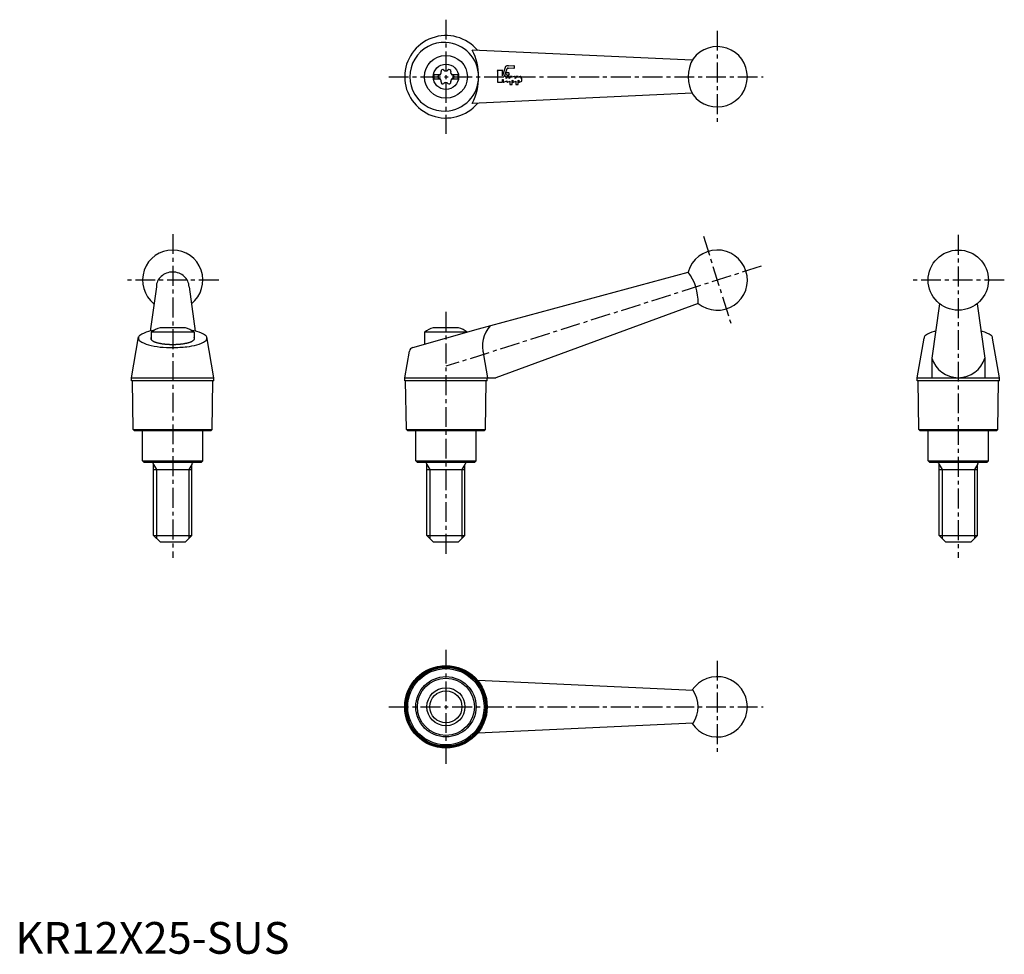
# Model space of a CAD drawing. Extents: x 1 to 312, y 0 to 294.
import ezdxf

# ---------------------------------------------------------------- set-up
doc = ezdxf.new("R2010")
doc.units = 0
doc.header["$LTSCALE"] = 5
doc.linetypes.add('CENTER', pattern=[2, 1.25, -0.25, 0.25, -0.25])
doc.layers.get('0').update_dxf_attribs({"linetype": 'CONTINUOUS'})
for name, color, linetype in [('1', 1, 'CENTER'), ('3', 3, 'CONTINUOUS'), ('4', 4, 'CONTINUOUS')]:
    doc.layers.add(name, color=color, linetype=linetype)
doc.styles.add('STANDARD1', font='txt')

# ---------------------------------------------------------------- blocks, each defined once
blk = doc.blocks.new('KIPP-LOGO3')
at = {"layer": '3'}
for p, q in [((1.38, 3.12), (-0.13, 3.12)), ((0, 2.91), (0, 0)), ((2.09, 4.13), (1.26, 1.69)), ((1.26, 1.69), (1.26, 2.91)), ((1.81, 1.57), (2.51, 3.61)), ((2.84, 4.34), (2.39, 4.34)), ((2.66, 3.72), (2.84, 3.72)), ((4.25, 4.35), (2.84, 4.28)), ((2.84, 4.28), (2.84, 4.34)), ((2.84, 3.72), (2.84, 3.78)), ((2.84, 3.78), (4.25, 3.71)), ((4.41, 3.87), (4.41, 4.19)), ((0, 0), (1.26, 0)), ((1.26, 0), (1.26, 0.75)), ((1.26, 0.75), (1.41, 0.75)), ((1.41, 0.75), (1.41, 0.16)), ((1.64, 0.02), (2.39, 0.36)), ((2.1, 1.57), (1.81, 1.57)), ((2.23, 1), (2.23, 1.44)), ((3.01, 1.57), (2.39, 1.57)), ((2.39, 1.57), (2.39, 1.09)), ((2.39, 0.36), (2.39, 0.16)), ((2.62, 0.02), (3.2, 0.33)), ((3.01, 1), (3.01, 1.57)), ((3.8, 1.57), (3.2, 1.57)), ((3.2, 1.57), (3.2, 1.11)), ((3.2, 0.33), (3.2, -0.56)), ((3.8, 1.38), (3.8, 1.57)), ((3.8, 0.5), (3.95, 0.56)), ((3.8, -0.56), (3.8, 0.5)), ((3.95, 0.56), (3.95, 0.16)), ((4.19, 0.02), (4.77, 0.33)), ((4.58, 1), (4.58, 1.41)), ((5.37, 1.57), (4.77, 1.57)), ((4.77, 1.57), (4.77, 1.11)), ((4.77, 0.33), (4.77, -0.56)), ((5.37, 1.38), (5.37, 1.57)), ((5.37, 0.5), (5.52, 0.56)), ((5.37, -0.56), (5.37, 0.5)), ((5.52, 0.56), (5.52, 0.16)), ((5.75, 0.02), (6.34, 0.33)), ((6.15, 1), (6.15, 1.41)), ((6.34, 0.33), (6.34, 1.11)), ((3.2, -0.56), (3.8, -0.56)), ((4.77, -0.56), (5.37, -0.56))]:
    blk.add_line(p, q, dxfattribs=at)
blk.add_lwpolyline([(3.08, 2.2, 1), (2.32, 2.2, 1)], format="xyb", close=True, dxfattribs=at)
for centre, radius, start, end in [((-0.25, 2.91), 0.251, 360, 60), ((1.51, 2.91), 0.251, 120, 180), ((2.39, 4.03), 0.314, 90, 161), ((2.66, 3.56), 0.157, 90, 161), ((4.26, 4.19), 0.157, 360, 92.7388), ((4.26, 3.87), 0.157, 267.2612, 0), ((1.57, 0.16), 0.157, 180, 298.0725), ((2.1, 1.44), 0.126, 0, 90), ((5.03, -3.9), 5.65, 117.9105, 119.7271), ((2.54, 0.16), 0.157, 180, 298.0725), ((5.81, -3.9), 5.65, 117.5535, 119.7271), ((5.81, -3.9), 5.65, 104.6489, 110.9149), ((4.11, 0.16), 0.157, 180, 298.0725), ((4.43, 1.41), 0.157, 0, 104.6489), ((7.38, -3.9), 5.65, 117.5535, 119.7271), ((7.38, -3.9), 5.65, 104.6489, 110.9149), ((5.68, 0.16), 0.157, 180, 298.0725), ((5.99, 1.41), 0.157, 0, 104.6489), ((8.95, -3.9), 5.65, 117.5509, 119.7271)]:
    blk.add_arc(centre, radius, start, end, dxfattribs=at)

msp = doc.modelspace()

# ---------------------------------------------------------------- linework, layer by layer
for p, q in [((213.35, 281.68), (144.02, 284.86)), ((131.92, 277.16), (133.93, 277.16)), ((131.92, 277.16), (131.92, 275.81)), ((137.52, 277.16), (139.52, 277.16)), ((139.52, 277.16), (139.52, 275.81)), ((131.92, 275.81), (133.93, 275.81)), ((137.52, 275.81), (139.52, 275.81)), ((213.35, 271.29), (144.02, 268.11)), ((146.01, 197.01), (212.07, 214.93)), ((44.45, 210.25), (42.46, 196.32)), ((54.74, 210.25), (56.73, 196.32)), ((215.19, 205.04), (151.47, 181.62)), ((291.29, 204.94), (288.83, 187.81)), ((303.12, 204.94), (305.58, 187.81)), ((42.85, 195.98), (42.85, 193.65)), ((56.27, 195.98), (42.85, 195.98)), ((53.6, 197.37), (45.6, 197.37)), ((56.35, 195.98), (56.35, 193.65)), ((56.6, 196.37), (56.6, 196.37)), ((125.26, 191.13), (146.01, 197.01)), ((128.97, 195.98), (128.97, 192.18)), ((142.4, 195.98), (128.97, 195.98)), ((139.72, 197.37), (131.72, 197.37)), ((36.6, 181.62), (38.86, 194.45)), ((62.6, 181.62), (60.34, 194.45)), ((284.21, 181.62), (286.4, 194.09)), ((310.21, 181.62), (308.01, 194.09)), ((122.72, 181.62), (124.19, 189.95)), ((148.9, 181.62), (147.63, 188.81)), ((288.83, 187.81), (288.83, 181.62)), ((305.58, 187.81), (305.58, 181.62)), ((36.6, 181.62), (62.6, 181.62)), ((36.6, 180.62), (36.6, 181.62)), ((62.6, 180.62), (36.6, 180.62)), ((37.17, 165.27), (36.9, 180.62)), ((62.02, 165.27), (62.3, 180.62)), ((62.6, 180.62), (62.6, 181.62)), ((122.72, 181.62), (151.47, 181.62)), ((122.72, 180.62), (122.72, 181.62)), ((148.72, 180.62), (122.72, 180.62)), ((123.3, 165.27), (123.02, 180.62)), ((148.15, 165.27), (148.42, 180.62)), ((148.72, 180.62), (148.72, 181.62)), ((284.21, 180.62), (284.21, 181.62)), ((284.21, 181.62), (310.21, 181.62)), ((310.21, 180.62), (284.21, 180.62)), ((284.78, 165.27), (284.51, 180.62)), ((309.63, 165.27), (309.91, 180.62)), ((310.21, 180.62), (310.21, 181.62)), ((37.17, 165.27), (62.02, 165.27)), ((37.57, 164.87), (37.17, 165.27)), ((61.62, 164.87), (37.57, 164.87)), ((40.1, 155.37), (40.1, 164.87)), ((59.1, 155.37), (59.1, 164.87)), ((61.62, 164.87), (62.02, 165.27)), ((123.3, 165.27), (148.15, 165.27)), ((123.7, 164.87), (123.3, 165.27)), ((147.75, 164.87), (123.7, 164.87)), ((126.22, 155.37), (126.22, 164.87)), ((145.22, 155.37), (145.22, 164.87)), ((147.75, 164.87), (148.15, 165.27)), ((285.18, 164.87), (284.78, 165.27)), ((284.78, 165.27), (309.63, 165.27)), ((309.23, 164.87), (285.18, 164.87)), ((287.71, 155.37), (287.71, 164.87)), ((306.71, 155.37), (306.71, 164.87)), ((309.23, 164.87), (309.63, 165.27)), ((40.1, 155.37), (59.1, 155.37)), ((40.6, 154.87), (40.1, 155.37)), ((58.6, 154.87), (59.1, 155.37)), ((126.22, 155.37), (145.22, 155.37)), ((126.72, 154.87), (126.22, 155.37)), ((144.72, 154.87), (145.22, 155.37)), ((288.21, 154.87), (287.71, 155.37)), ((287.71, 155.37), (306.71, 155.37)), ((306.21, 154.87), (306.71, 155.37)), ((58.6, 154.87), (40.6, 154.87)), ((43.6, 131.87), (43.6, 154.27)), ((43.6, 152.63), (55.6, 152.63)), ((55.6, 131.87), (55.6, 154.27)), ((144.72, 154.87), (126.72, 154.87)), ((129.72, 131.87), (129.72, 154.27)), ((129.72, 152.63), (141.72, 152.63)), ((141.72, 131.87), (141.72, 154.27)), ((306.21, 154.87), (288.21, 154.87)), ((291.21, 131.87), (291.21, 154.27)), ((291.21, 152.63), (303.21, 152.63)), ((303.21, 131.87), (303.21, 154.27)), ((45.6, 129.87), (43.6, 131.87)), ((43.6, 131.87), (55.6, 131.87)), ((53.6, 129.87), (55.6, 131.87)), ((129.72, 131.87), (141.72, 131.87)), ((131.72, 129.87), (129.72, 131.87)), ((139.72, 129.87), (141.72, 131.87)), ((293.21, 129.87), (291.21, 131.87)), ((291.21, 131.87), (303.21, 131.87)), ((301.21, 129.87), (303.21, 131.87)), ((45.6, 129.87), (53.6, 129.87)), ((131.72, 129.87), (139.72, 129.87)), ((293.21, 129.87), (301.21, 129.87)), ((213.63, 83.04), (145.73, 86.15)), ((213.63, 72.67), (145.73, 69.56))]:
    msp.add_line(p, q)
for points in [[(54.74, 210.25, 0.107299), (54.36, 212.02, 0.101714), (53.24, 213.56, 0.094698), (51.59, 214.56, 0.090271), (49.6, 214.93, 0.090271), (47.61, 214.56, 0.094698), (45.96, 213.56, 0.101714), (44.83, 212.02, 0.107299), (44.45, 210.25, 0.107299)], [(43.9, 196.62, 0.023618), (41.96, 196.19, 0.079458), (39.26, 194.96, 0.251606), (38.8, 194.09, 0.251606)], [(38.8, 194.09, 0.251606), (39.26, 193.22, 0.079458), (41.96, 192, 0.038659), (45.62, 191.29, 0.036292), (49.6, 191.13, 0.028286), (54.04, 191.38, 0.038659), (57.24, 192, 0.079458), (59.93, 193.22, 0.251606), (60.4, 194.09, 0.251606), (59.93, 194.96, 0.079458), (57.24, 196.19, 0.023618), (55.29, 196.62, 0.028286)], [(290.06, 196.28, 0.005911), (289.57, 196.15, 0.078582), (286.87, 194.94, 0.253674), (286.4, 194.09, 0.253674)], [(308.01, 194.09, 0.253674), (307.54, 194.94, 0.078582), (304.84, 196.15, 0.005911), (304.35, 196.28, 0.027814)]]:
    msp.add_lwpolyline(points, format="xyb")
msp.add_polyline3d([(42.85, 194.38, 0), (42.81, 194.32, 0), (42.78, 194.27, 0), (42.75, 194.22, 0), (42.73, 194.17, 0), (42.72, 194.12, 0), (42.7, 194.06, 0), (42.7, 194.01, 0), (42.7, 193.96, 0), (42.71, 193.91, 0), (42.72, 193.86, 0), (42.73, 193.8, 0), (42.75, 193.75, 0), (42.78, 193.7, 0), (42.81, 193.65, 0), (42.85, 193.6, 0), (42.89, 193.55, 0), (42.94, 193.5, 0), (42.99, 193.45, 0), (43.05, 193.4, 0), (43.11, 193.35, 0), (43.18, 193.3, 0), (43.25, 193.25, 0), (43.33, 193.2, 0), (43.41, 193.16, 0), (43.5, 193.11, 0), (43.59, 193.06, 0), (43.69, 193.02, 0), (43.79, 192.97, 0), (43.9, 192.93, 0), (44.01, 192.89, 0), (44.12, 192.85, 0), (44.24, 192.81, 0), (44.36, 192.76, 0), (44.49, 192.73, 0), (44.62, 192.69, 0), (44.76, 192.65, 0), (44.89, 192.62, 0), (45.04, 192.58, 0), (45.18, 192.55, 0), (45.33, 192.51, 0), (45.48, 192.48, 0), (45.64, 192.45, 0), (45.8, 192.42, 0), (45.96, 192.39, 0), (46.12, 192.37, 0), (46.29, 192.34, 0), (46.46, 192.32, 0), (46.63, 192.29, 0), (46.8, 192.27, 0), (46.98, 192.25, 0), (47.16, 192.23, 0), (47.34, 192.21, 0), (47.52, 192.2, 0), (47.71, 192.18, 0), (47.89, 192.17, 0), (48.08, 192.16, 0), (48.26, 192.15, 0), (48.45, 192.14, 0), (48.64, 192.13, 0), (48.83, 192.12, 0), (49.02, 192.12, 0), (49.21, 192.11, 0), (49.41, 192.11, 0), (49.6, 192.11, 0), (49.79, 192.11, 0), (49.98, 192.11, 0), (50.17, 192.12, 0), (50.36, 192.12, 0), (50.55, 192.13, 0), (50.74, 192.14, 0), (50.93, 192.15, 0), (51.12, 192.16, 0), (51.3, 192.17, 0), (51.49, 192.18, 0), (51.67, 192.2, 0), (51.86, 192.21, 0), (52.04, 192.23, 0), (52.21, 192.25, 0), (52.39, 192.27, 0), (52.56, 192.29, 0), (52.74, 192.32, 0), (52.91, 192.34, 0), (53.07, 192.37, 0), (53.24, 192.39, 0), (53.4, 192.42, 0), (53.56, 192.45, 0), (53.71, 192.48, 0), (53.86, 192.51, 0), (54.01, 192.55, 0), (54.16, 192.58, 0), (54.3, 192.62, 0), (54.44, 192.65, 0), (54.57, 192.69, 0), (54.7, 192.73, 0), (54.83, 192.76, 0), (54.95, 192.81, 0), (55.07, 192.85, 0), (55.19, 192.89, 0), (55.3, 192.93, 0), (55.4, 192.97, 0), (55.5, 193.02, 0), (55.6, 193.06, 0), (55.69, 193.11, 0), (55.78, 193.16, 0), (55.86, 193.2, 0), (55.94, 193.25, 0), (56.01, 193.3, 0), (56.08, 193.35, 0), (56.14, 193.4, 0), (56.2, 193.45, 0), (56.26, 193.5, 0), (56.3, 193.55, 0), (56.34, 193.6, 0), (56.38, 193.65, 0), (56.41, 193.7, 0), (56.44, 193.75, 0), (56.46, 193.8, 0), (56.48, 193.86, 0), (56.49, 193.91, 0), (56.49, 193.96, 0), (56.49, 194.01, 0), (56.49, 194.06, 0), (56.48, 194.12, 0), (56.46, 194.17, 0), (56.44, 194.22, 0), (56.42, 194.27, 0), (56.38, 194.32, 0), (56.35, 194.38, 0)])
for centre, radius in [((135.72, 276.48), 6.75), ((135.72, 276.48), 4), ((297.21, 212.37), 9.5), ((135.72, 77.86), 13), ((135.72, 77.86), 12.7), ((135.72, 77.86), 12.42), ((135.72, 77.86), 12.02), ((135.72, 77.86), 9.5), ((135.72, 77.86), 9), ((135.72, 77.86), 5.05)]:
    msp.add_circle(centre, radius)
for centre, radius, start, end in [((135.72, 276.48), 13, 39.6389, 320.3611), ((135.17, 276.48), 10.82, 87.0673, 272.9327), ((135.22, 276.48), 10.81, 272.6503, 87.3497), ((221.22, 276.48), 9.5, 216.9519, 143.0481), ((127.43, 276.48), 18.58, 333.2233, 26.7767), ((223.31, 276.48), 11.24, 149.4589, 210.5411), ((133.68, 276.48), 0.51, 103.3418, 256.6582), ((133.36, 277.85), 0.893, 283.3418, 16.6582), ((134.7, 278.25), 0.51, 43.3418, 196.6582), ((135.72, 279.21), 0.892, 223.3418, 316.6582), ((136.74, 278.25), 0.51, 343.3418, 136.6582), ((138.09, 277.85), 0.893, 163.3418, 256.6582), ((137.76, 276.48), 0.51, 283.3418, 76.6582), ((133.36, 275.12), 0.893, 343.3418, 76.6582), ((134.7, 274.72), 0.51, 163.3418, 316.6582), ((135.72, 273.76), 0.893, 43.3418, 136.6582), ((136.74, 274.72), 0.51, 223.3418, 16.6582), ((138.09, 275.12), 0.893, 103.3418, 196.6582), ((49.6, 212.37), 9.5, 308.4372, 231.5628), ((221.22, 212.37), 9.5, 230.5786, 164.4214), ((199.62, 205.56), 15.58, 358.0647, 36.9353), ((49.6, 186.06), 12, 109.467, 124.2289), ((49.6, 186.06), 12, 55.9031, 70.533), ((135.72, 186.06), 12, 109.467, 124.2289), ((135.72, 186.06), 12, 55.9031, 70.533), ((157.25, 191.54), 10, 139.7147, 195.8246), ((125.67, 189.69), 1.5, 105.807, 170), ((297.21, 190.38), 8.76, 197.0582, 342.9418), ((43, 154.27), 0.6, 0, 90), ((56.2, 154.27), 0.6, 90, 180), ((129.12, 154.27), 0.6, 0, 90), ((142.32, 154.27), 0.6, 90, 180), ((290.61, 154.27), 0.6, 0, 90), ((303.81, 154.27), 0.6, 90, 180), ((221.22, 77.86), 9.5, 213.1966, 146.8034), ((205.79, 77.86), 9.4, 326.5273, 33.4727)]:
    msp.add_arc(centre, radius, start, end)
at = {"layer": '1'}
for p, q in [((135.72, 294.48), (135.72, 258.48)), ((221.22, 290.98), (221.22, 261.98)), ((117.72, 276.48), (235.72, 276.48)), ((49.6, 226.87), (49.6, 124.87)), ((297.21, 226.65), (297.21, 124.87)), ((216.86, 226.2), (225.58, 198.54)), ((235.05, 216.73), (135.72, 185.2)), ((64.1, 212.37), (35.1, 212.37)), ((311.71, 212.37), (282.71, 212.37)), ((135.72, 202.37), (135.72, 124.87)), ((135.72, 95.86), (135.72, 59.86)), ((221.22, 92.36), (221.22, 63.36)), ((117.72, 77.86), (235.72, 77.86))]:
    msp.add_line(p, q, dxfattribs=at)
at = {"layer": '3'}
for p, q in [((43.6, 154.27), (44.54, 152.63)), ((44.54, 152.63), (44.54, 130.93)), ((55.6, 154.27), (54.65, 152.63)), ((54.65, 152.63), (54.65, 130.93)), ((129.72, 154.27), (130.67, 152.63)), ((130.67, 152.63), (130.67, 130.93)), ((141.72, 154.27), (140.78, 152.63)), ((140.78, 152.63), (140.78, 130.93)), ((291.21, 154.27), (292.15, 152.63)), ((292.15, 152.63), (292.15, 130.93)), ((303.21, 154.27), (302.26, 152.63)), ((302.26, 152.63), (302.26, 130.93))]:
    msp.add_line(p, q, dxfattribs=at)
msp.add_circle((135.72, 77.86), 6, dxfattribs=at)

# ---------------------------------------------------------------- block references
at = {"layer": '4', "xscale": 1.200000000000002, "yscale": 1.200000000000002, "zscale": 1.200000000000002}
msp.add_blockref('KIPP-LOGO3', (152.02, 274.74), dxfattribs=at)

# ---------------------------------------------------------------- texts
at = {"color": 3, "style": 'STANDARD1'}
msp.add_text('KR12X25-SUS', height=10, dxfattribs=at).set_placement((0, 0))

doc.saveas('drawing.dxf')
